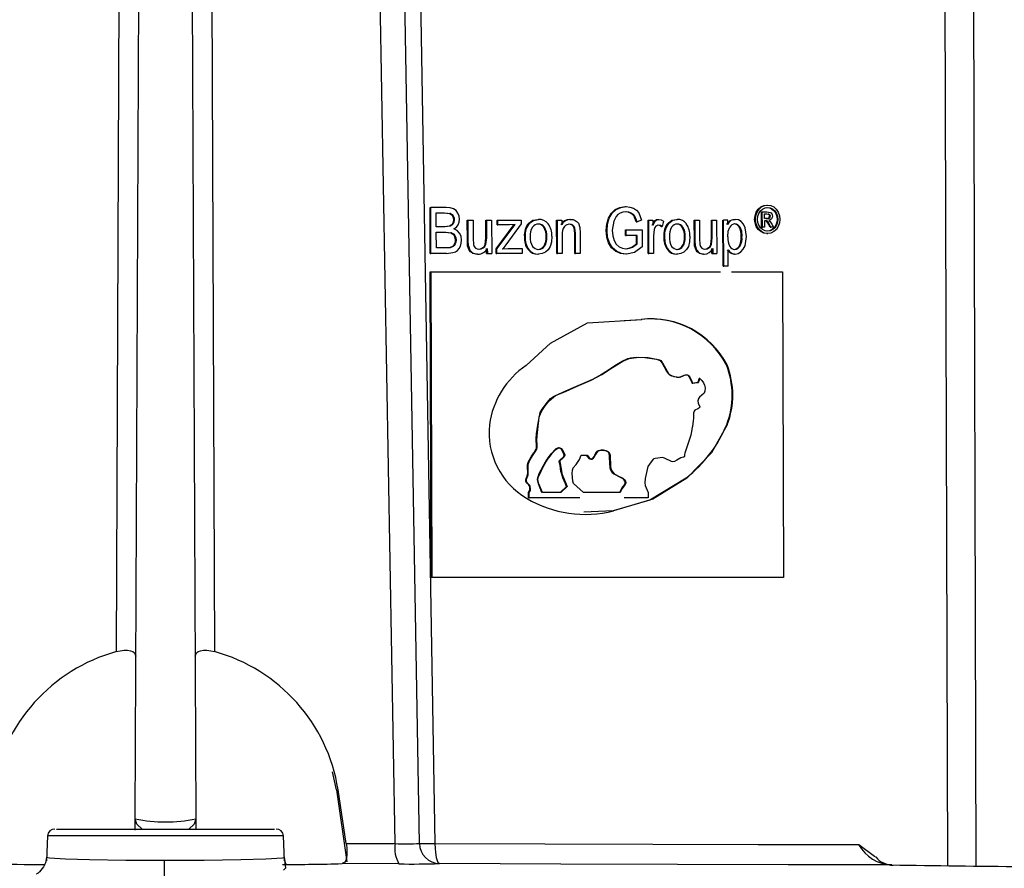
# Model space of a CAD drawing. Units: millimetres. Extents: x -2313 to 292, y -888 to 850.
# Drawn here: x 80 to 90, y 239 to 247 of the extents above; entities that cross this region are included whole.
import ezdxf

# ---------------------------------------------------------------- set-up
doc = ezdxf.new("R2010")
doc.units = ezdxf.units.MM

msp = doc.modelspace()

# ---------------------------------------------------------------- linework, layer by layer
for p, q in [((83.9509, 239.2108), (83.5976, 258.9542)), ((84.1888, 239.2117), (83.8483, 258.9558)), ((84.007, 258.9547), (84.3394, 239.2134)), ((89.3593, 238.994), (89.2995, 258.7879)), ((89.5772, 258.7888), (89.6359, 238.9908)), ((81.2216, 241.0911), (81.2808, 254.8746)), ((81.4062, 239.4533), (81.4735, 254.8746)), ((81.932, 254.8746), (81.9992, 239.4533)), ((82.1247, 254.8746), (82.1838, 241.0911)), ((84.2934, 244.9924), (84.2919, 245.4424)), ((84.2919, 245.4424), (84.2996, 245.4424)), ((84.3012, 244.9924), (84.2996, 245.4424)), ((84.449, 245.4424), (84.2996, 245.4424)), ((84.3526, 245.3893), (84.4321, 245.3893)), ((84.3531, 245.2533), (84.3526, 245.3893)), ((84.4244, 245.3893), (84.4848, 245.3828)), ((84.4321, 245.3893), (84.4925, 245.3828)), ((84.4925, 245.3828), (84.4848, 245.3828)), ((86.1049, 245.4224), (86.1126, 245.4224)), ((86.203, 245.4501), (86.2107, 245.4501)), ((86.2546, 245.3871), (86.2623, 245.3871)), ((86.3343, 245.3901), (86.3627, 245.3165)), ((87.4851, 245.3956), (87.4928, 245.3956)), ((87.5301, 245.447), (87.5378, 245.447)), ((87.5372, 245.2491), (87.5367, 245.3987)), ((87.5367, 245.3987), (87.5444, 245.3987)), ((87.5449, 245.2491), (87.5444, 245.3987)), ((87.5444, 245.3987), (87.5888, 245.3987)), ((87.5653, 245.3784), (87.5891, 245.3784)), ((87.5655, 245.3333), (87.5653, 245.3784)), ((87.5813, 245.3784), (87.6021, 245.3758)), ((87.5888, 245.3987), (87.6217, 245.3944)), ((87.5891, 245.465), (87.5969, 245.465)), ((87.5891, 245.3784), (87.6099, 245.3758)), ((87.6461, 245.4268), (87.6383, 245.4268)), ((87.6835, 245.384), (87.6757, 245.384)), ((84.5195, 245.3594), (84.5118, 245.3594)), ((84.5292, 245.3202), (84.5215, 245.3202)), ((84.6575, 245.1164), (84.6568, 245.3184)), ((84.6568, 245.3184), (84.6645, 245.3184)), ((84.6652, 245.1164), (84.6645, 245.3184)), ((84.6645, 245.3184), (84.7128, 245.3184)), ((84.7128, 245.3184), (84.7134, 245.1376)), ((84.8398, 245.1437), (84.8392, 245.3184)), ((84.8392, 245.3184), (84.8469, 245.3184)), ((84.8475, 245.1437), (84.8469, 245.3184)), ((84.8469, 245.3184), (84.8949, 245.3184)), ((84.8949, 245.3184), (84.896, 244.9924)), ((84.9478, 245.2736), (84.9477, 245.3184)), ((84.9477, 245.3184), (84.9554, 245.3184)), ((84.9554, 245.3184), (85.1852, 245.3184)), ((84.9555, 245.2736), (84.9554, 245.3184)), ((85.1853, 245.2818), (85.034, 245.075)), ((85.1852, 245.3184), (85.1853, 245.2818)), ((85.2587, 245.2895), (85.2664, 245.2895)), ((85.3462, 245.3257), (85.3538, 245.3257)), ((85.5321, 244.9924), (85.531, 245.3184)), ((85.531, 245.3184), (85.5387, 245.3184)), ((85.5398, 244.9924), (85.5387, 245.3184)), ((85.5387, 245.3184), (85.5808, 245.3184)), ((85.5808, 245.3184), (85.5809, 245.272)), ((85.6607, 245.3257), (85.6684, 245.3257)), ((85.7451, 245.2872), (85.7597, 245.2465)), ((86.0395, 245.3377), (86.0471, 245.3377)), ((86.0898, 245.3095), (86.0758, 245.2189)), ((86.113, 245.354), (86.0898, 245.3095)), ((86.311, 245.3018), (86.29, 245.3557)), ((86.29, 245.3557), (86.2976, 245.3557)), ((86.3186, 245.3018), (86.2976, 245.3557)), ((86.311, 245.3018), (86.3186, 245.3018)), ((86.3627, 245.3165), (86.3186, 245.3018)), ((86.4272, 244.9924), (86.4262, 245.3184)), ((86.4262, 245.3184), (86.4338, 245.3184)), ((86.4349, 244.9924), (86.4338, 245.3184)), ((86.4338, 245.3184), (86.4745, 245.3184)), ((86.4745, 245.3184), (86.4746, 245.269)), ((86.4954, 245.3147), (86.503, 245.3147)), ((86.5243, 245.3257), (86.532, 245.3257)), ((86.5783, 245.3079), (86.563, 245.2567)), ((86.6216, 245.2895), (86.6292, 245.2895)), ((86.7044, 245.3257), (86.7121, 245.3257)), ((86.8792, 245.1164), (86.8785, 245.3184)), ((86.8785, 245.3184), (86.8862, 245.3184)), ((86.8862, 245.3184), (86.9305, 245.3184)), ((86.8869, 245.1164), (86.8862, 245.3184)), ((86.9305, 245.3184), (86.9311, 245.1376)), ((87.0462, 245.1437), (87.0456, 245.3184)), ((87.0456, 245.3184), (87.0533, 245.3184)), ((87.0539, 245.1437), (87.0533, 245.3184)), ((87.0533, 245.3184), (87.0973, 245.3184)), ((87.0973, 245.3184), (87.0984, 244.9924)), ((87.1598, 244.8675), (87.1583, 245.3184)), ((87.1583, 245.3184), (87.166, 245.3184)), ((87.1675, 244.8675), (87.166, 245.3184)), ((87.2059, 245.3184), (87.166, 245.3184)), ((87.206, 245.276), (87.2059, 245.3184)), ((87.2299, 245.3132), (87.2377, 245.3132)), ((87.2728, 245.3257), (87.2805, 245.3257)), ((87.4692, 245.3259), (87.4769, 245.3259)), ((87.5908, 245.3333), (87.5655, 245.3333)), ((87.5778, 245.3127), (87.5656, 245.3127)), ((87.5656, 245.3127), (87.5658, 245.2491)), ((87.5868, 245.3075), (87.5945, 245.3075)), ((87.6099, 245.3758), (87.6021, 245.3758)), ((87.6074, 245.316), (87.6183, 245.308)), ((87.6155, 245.3395), (87.6077, 245.3395)), ((87.6183, 245.308), (87.6375, 245.2784)), ((87.6971, 245.3259), (87.6894, 245.3259)), ((84.4391, 245.2533), (84.3531, 245.2533)), ((84.3532, 245.2002), (84.4452, 245.2002)), ((84.3538, 245.0455), (84.3532, 245.2002)), ((84.4815, 245.2583), (84.4314, 245.2533)), ((84.4375, 245.2002), (84.4954, 245.1925)), ((84.4892, 245.2583), (84.4391, 245.2533)), ((84.4452, 245.2002), (84.5032, 245.1925)), ((84.4892, 245.2583), (84.4815, 245.2583)), ((84.5032, 245.1925), (84.4954, 245.1925)), ((84.5191, 245.2809), (84.5114, 245.2809)), ((84.938, 245.0372), (85.1164, 245.2754)), ((84.9457, 245.0372), (85.1241, 245.2754)), ((84.9478, 245.2736), (84.9555, 245.2736)), ((85.0704, 245.2736), (84.9555, 245.2736)), ((85.1241, 245.2754), (85.0704, 245.2736)), ((85.4122, 245.2487), (85.4045, 245.2487)), ((85.6834, 245.2677), (85.6911, 245.2677)), ((85.7085, 245.1907), (85.7029, 245.241)), ((85.7029, 245.241), (85.7106, 245.241)), ((85.7092, 244.9924), (85.7085, 245.1907)), ((85.7085, 245.1907), (85.7162, 245.1907)), ((85.7162, 245.1907), (85.7106, 245.241)), ((85.7168, 244.9924), (85.7162, 245.1907)), ((85.7597, 245.2465), (85.7626, 245.1928)), ((85.7626, 245.1928), (85.7633, 244.9924)), ((86.0172, 245.2152), (86.0248, 245.2152)), ((86.2041, 245.2217), (86.3609, 245.222)), ((86.2042, 245.1689), (86.2041, 245.2217)), ((86.2041, 245.2217), (86.2117, 245.2217)), ((86.2117, 245.2217), (86.3685, 245.222)), ((86.2119, 245.1689), (86.2117, 245.2217)), ((86.3609, 245.222), (86.3685, 245.222)), ((86.3685, 245.222), (86.3691, 245.055)), ((86.4868, 245.2275), (86.4795, 245.1631)), ((86.5553, 245.2567), (86.563, 245.2567)), ((86.7674, 245.2487), (86.7597, 245.2487)), ((87.3247, 245.2514), (87.317, 245.2514)), ((87.3898, 245.1578), (87.3766, 245.2434)), ((87.4931, 245.2568), (87.4854, 245.2568)), ((87.5301, 245.2053), (87.5379, 245.2053)), ((87.5372, 245.2491), (87.5449, 245.2491)), ((87.5658, 245.2491), (87.5449, 245.2491)), ((87.5901, 245.1871), (87.5978, 245.1871)), ((87.6202, 245.2491), (87.6087, 245.2727)), ((87.6087, 245.2727), (87.6164, 245.2727)), ((87.628, 245.2491), (87.6164, 245.2727)), ((87.6202, 245.2491), (87.628, 245.2491)), ((87.6534, 245.2491), (87.628, 245.2491)), ((87.6375, 245.2784), (87.6534, 245.2491)), ((87.6474, 245.2254), (87.6397, 245.2254)), ((87.6841, 245.2683), (87.6764, 245.2683)), ((84.5349, 245.1664), (84.5272, 245.1664)), ((84.5464, 245.1228), (84.5386, 245.1228)), ((84.6604, 245.0648), (84.6575, 245.1164)), ((84.6575, 245.1164), (84.6652, 245.1164)), ((84.6681, 245.0648), (84.6652, 245.1164)), ((84.7134, 245.1376), (84.7165, 245.0792)), ((84.832, 245.0799), (84.8398, 245.1437)), ((84.8397, 245.0799), (84.8475, 245.1437)), ((84.8398, 245.1437), (84.8475, 245.1437)), ((85.216, 245.1554), (85.2236, 245.1554)), ((85.4283, 245.1572), (85.436, 245.1572)), ((85.586, 245.1704), (85.5866, 244.9924)), ((86.0405, 245.0952), (86.0481, 245.0952)), ((86.2042, 245.1689), (86.2119, 245.1689)), ((86.3208, 245.1689), (86.2119, 245.1689)), ((86.3135, 245.0851), (86.3132, 245.1689)), ((86.3211, 245.0851), (86.3208, 245.1689)), ((86.4795, 245.1631), (86.4801, 244.9924)), ((86.5811, 245.1554), (86.5888, 245.1554)), ((86.79, 245.1572), (86.7823, 245.1572)), ((86.8819, 245.0648), (86.8792, 245.1164)), ((86.8792, 245.1164), (86.8869, 245.1164)), ((86.8895, 245.0648), (86.8869, 245.1164)), ((86.9311, 245.1376), (86.9339, 245.0792)), ((87.0391, 245.0799), (87.0462, 245.1437)), ((87.0462, 245.1437), (87.0539, 245.1437)), ((87.0468, 245.0799), (87.0539, 245.1437)), ((87.3454, 245.1581), (87.3377, 245.1581)), ((87.3758, 245.0676), (87.3898, 245.1578)), ((84.4528, 245.0455), (84.3538, 245.0455)), ((84.4808, 245.0476), (84.4451, 245.0455)), ((84.4885, 245.0476), (84.4528, 245.0455)), ((84.453, 244.9924), (84.5168, 244.9998)), ((84.5111, 245.0598), (84.4808, 245.0476)), ((84.4885, 245.0476), (84.4808, 245.0476)), ((84.5188, 245.0598), (84.4885, 245.0476)), ((84.5188, 245.0598), (84.5111, 245.0598)), ((84.5386, 245.0848), (84.5308, 245.0848)), ((84.6755, 245.0237), (84.6604, 245.0648)), ((84.6681, 245.0648), (84.6604, 245.0648)), ((84.6681, 245.0648), (84.6832, 245.0237)), ((84.6755, 245.0237), (84.6832, 245.0237)), ((84.7081, 244.9961), (84.7158, 244.9961)), ((84.8054, 245.0453), (84.8131, 245.0453)), ((84.832, 245.0799), (84.8397, 245.0799)), ((84.8454, 244.9924), (84.8452, 245.0403)), ((84.8529, 245.0403), (84.8531, 244.9924)), ((84.9381, 244.9924), (84.938, 245.0372)), ((84.938, 245.0372), (84.9457, 245.0372)), ((84.9458, 244.9924), (84.9457, 245.0372)), ((84.997, 245.0372), (85.0571, 245.04)), ((85.034, 245.075), (85.0046, 245.0372)), ((85.0046, 245.0372), (85.0648, 245.04)), ((85.0571, 245.04), (85.0648, 245.04)), ((85.0648, 245.04), (85.1945, 245.04)), ((85.1945, 245.04), (85.1947, 244.9924)), ((85.26, 245.0288), (85.2524, 245.0288)), ((85.413, 245.0618), (85.4053, 245.0618)), ((86.1086, 245.013), (86.1162, 245.013)), ((86.2948, 245.0024), (86.216, 244.9847)), ((86.2676, 245.0532), (86.3135, 245.0851)), ((86.2676, 245.0532), (86.2753, 245.0532)), ((86.2753, 245.0532), (86.3211, 245.0851)), ((86.3691, 245.055), (86.2948, 245.0024)), ((86.3135, 245.0851), (86.3211, 245.0851)), ((86.6156, 245.0288), (86.6233, 245.0288)), ((86.7605, 245.0618), (86.7682, 245.0618)), ((86.8957, 245.0237), (86.8819, 245.0648)), ((86.8819, 245.0648), (86.8895, 245.0648)), ((86.9034, 245.0237), (86.8895, 245.0648)), ((86.9034, 245.0237), (86.8957, 245.0237)), ((86.9256, 244.9961), (86.9333, 244.9961)), ((87.0147, 245.0453), (87.0224, 245.0453)), ((87.0391, 245.0799), (87.0468, 245.0799)), ((87.0514, 244.9924), (87.0512, 245.0403)), ((87.0589, 245.0403), (87.059, 244.9924)), ((87.2113, 244.8675), (87.2107, 245.0262)), ((87.2315, 244.9967), (87.2392, 244.9967)), ((87.3249, 245.0615), (87.3172, 245.0615)), ((84.2934, 244.9924), (84.3012, 244.9924)), ((84.453, 244.9924), (84.3012, 244.9924)), ((84.7553, 244.985), (84.763, 244.985)), ((84.8454, 244.9924), (84.8531, 244.9924)), ((84.8531, 244.9924), (84.896, 244.9924)), ((84.9381, 244.9924), (84.9458, 244.9924)), ((85.1947, 244.9924), (84.9458, 244.9924)), ((85.3473, 244.985), (85.355, 244.985)), ((85.5321, 244.9924), (85.5398, 244.9924)), ((85.5866, 244.9924), (85.5398, 244.9924)), ((85.7092, 244.9924), (85.7168, 244.9924)), ((85.7633, 244.9924), (85.7168, 244.9924)), ((86.216, 244.9847), (86.2084, 244.9847)), ((86.4272, 244.9924), (86.4349, 244.9924)), ((86.4801, 244.9924), (86.4349, 244.9924)), ((86.7132, 244.985), (86.7056, 244.985)), ((86.9688, 244.985), (86.9765, 244.985)), ((87.0514, 244.9924), (87.059, 244.9924)), ((87.059, 244.9924), (87.0984, 244.9924)), ((87.2708, 244.985), (87.2785, 244.985)), ((84.3041, 241.8163), (84.294, 244.8124)), ((84.294, 244.8124), (84.3018, 244.8124)), ((84.3119, 241.8163), (84.3018, 244.8124)), ((84.3018, 244.8124), (87.1358, 244.8124)), ((87.1598, 244.8675), (87.1675, 244.8675)), ((87.2113, 244.8675), (87.1675, 244.8675)), ((87.243, 244.8124), (87.7423, 244.8124)), ((87.7423, 244.8124), (87.7524, 241.8163)), ((85.833, 244.3105), (86.3638, 244.3451)), ((86.1933, 244.3344), (86.3577, 244.3451)), ((86.3638, 244.3451), (86.3577, 244.3451)), ((87.1999, 243.8993), (87.1938, 243.8993)), ((86.7093, 243.7812), (86.7186, 243.7812)), ((86.9322, 243.7662), (86.926, 243.7662)), ((87.2019, 243.3143), (87.1957, 243.3143)), ((85.7725, 243.0171), (85.8291, 243.0171)), ((85.823, 243.0171), (85.8549, 242.9798)), ((86.8069, 242.7919), (86.8007, 242.7919)), ((85.5647, 242.6509), (85.6291, 242.7077)), ((85.6352, 242.7077), (85.5708, 242.6509)), ((85.6352, 242.7077), (85.6291, 242.7077)), ((85.2574, 242.5987), (85.2572, 242.6509)), ((85.2572, 242.6509), (85.2633, 242.6509)), ((85.2574, 242.5987), (85.2635, 242.5987)), ((85.2635, 242.5987), (85.2633, 242.6509)), ((85.7596, 242.5987), (85.2635, 242.5987)), ((85.5708, 242.6509), (85.3936, 242.6509)), ((86.1546, 242.6509), (85.7959, 242.6509)), ((86.4288, 242.5987), (86.1909, 242.5987)), ((86.4286, 242.6509), (86.4288, 242.5987)), ((86.0831, 242.471), (85.7985, 242.4583)), ((86.0892, 242.471), (86.0831, 242.471)), ((84.3119, 241.8163), (84.3041, 241.8163)), ((87.7524, 241.8163), (84.3119, 241.8163)), ((83.3781, 239.7385), (83.3382, 239.9131)), ((83.3781, 239.7385), (83.477, 239.0337)), ((83.472, 239.2132), (83.3922, 239.7385)), ((81.4057, 239.3424), (81.4062, 239.4533)), ((81.9992, 239.4533), (81.9997, 239.3523)), ((80.6352, 239.3537), (82.7703, 239.3537)), ((80.5493, 239.2874), (80.5365, 239.0431)), ((82.8562, 239.2874), (80.5493, 239.2874)), ((82.869, 239.0431), (82.8562, 239.2874)), ((83.472, 239.2132), (83.9509, 239.2108)), ((82.8584, 239.0754), (82.8616, 239.0737)), ((83.9879, 239.0117), (83.4305, 239.0145))]:
    msp.add_line(p, q)
at = {"flags": 128}
for points in [[(84.5218, 245.4286), (84.4898, 245.4389), (84.449, 245.4424)], [(84.4848, 245.3828), (84.5001, 245.3739), (84.5118, 245.3594)], [(84.4925, 245.3828), (84.508, 245.3738), (84.5195, 245.3594)], [(84.5649, 245.3865), (84.5465, 245.4111), (84.5218, 245.4286)], [(84.5807, 245.3273), (84.5767, 245.3572), (84.5649, 245.3865)], [(86.0395, 245.3377), (86.0672, 245.3874), (86.1049, 245.4224)], [(86.0471, 245.3377), (86.0749, 245.3874), (86.1126, 245.4224)], [(86.1049, 245.4224), (86.1508, 245.4432), (86.203, 245.4501)], [(86.1126, 245.4224), (86.1584, 245.4432), (86.2107, 245.4501)], [(86.1528, 245.3866), (86.1305, 245.3722), (86.113, 245.354)], [(86.2111, 245.3991), (86.1796, 245.3959), (86.1528, 245.3866)], [(86.2546, 245.3871), (86.2303, 245.3961), (86.2035, 245.3991)], [(86.2107, 245.4501), (86.2489, 245.446), (86.2833, 245.4341)], [(86.2623, 245.3871), (86.2379, 245.3961), (86.2111, 245.3991)], [(86.29, 245.3557), (86.275, 245.3732), (86.2546, 245.3871)], [(86.2976, 245.3557), (86.2826, 245.3733), (86.2623, 245.3871)], [(86.2833, 245.4341), (86.3124, 245.4152), (86.3343, 245.3901)], [(87.4692, 245.3259), (87.4731, 245.3617), (87.4851, 245.3956)], [(87.4769, 245.3259), (87.4809, 245.3617), (87.4928, 245.3956)], [(87.4851, 245.3956), (87.5045, 245.4251), (87.5301, 245.447)], [(87.4928, 245.3956), (87.5124, 245.4254), (87.5378, 245.447)], [(87.4969, 245.3259), (87.5002, 245.3556), (87.5102, 245.384)], [(87.5102, 245.384), (87.5263, 245.4087), (87.5476, 245.4269)], [(87.5301, 245.447), (87.5593, 245.4605), (87.5891, 245.465)], [(87.5378, 245.447), (87.5669, 245.4605), (87.5969, 245.465)], [(87.5476, 245.4269), (87.5719, 245.4381), (87.597, 245.442)], [(87.5892, 245.442), (87.614, 245.4381), (87.6383, 245.4268)], [(87.5969, 245.465), (87.6267, 245.4605), (87.6558, 245.4469)], [(87.597, 245.442), (87.6218, 245.4381), (87.6461, 245.4268)], [(87.6217, 245.3944), (87.6309, 245.3887), (87.6379, 245.38)], [(87.6379, 245.38), (87.6425, 245.3693), (87.6441, 245.3582)], [(87.6383, 245.4268), (87.6599, 245.4084), (87.6757, 245.384)], [(87.6461, 245.4268), (87.6674, 245.4086), (87.6835, 245.384)], [(87.6558, 245.4469), (87.6815, 245.4249), (87.7006, 245.3955)], [(87.6757, 245.384), (87.6859, 245.3553), (87.6894, 245.3259)], [(87.6835, 245.384), (87.6937, 245.3553), (87.6971, 245.3259)], [(87.7006, 245.3955), (87.7128, 245.3613), (87.7169, 245.3259)], [(84.5215, 245.3202), (84.519, 245.2986), (84.5114, 245.2809)], [(84.5118, 245.3594), (84.519, 245.341), (84.5215, 245.3202)], [(84.5292, 245.3202), (84.5267, 245.2987), (84.5191, 245.2809)], [(84.5195, 245.3594), (84.5268, 245.3411), (84.5292, 245.3202)], [(84.5672, 245.2729), (84.5774, 245.2992), (84.5807, 245.3273)], [(85.2587, 245.2895), (85.2986, 245.3167), (85.3462, 245.3257)], [(85.2664, 245.2895), (85.3049, 245.3161), (85.3538, 245.3257)], [(85.6684, 245.3257), (85.6921, 245.323), (85.7139, 245.315)], [(85.7139, 245.315), (85.7322, 245.3028), (85.7451, 245.2872)], [(86.0172, 245.2152), (86.0227, 245.2789), (86.0395, 245.3377)], [(86.0248, 245.2152), (86.0302, 245.2785), (86.0471, 245.3377)], [(86.467, 245.269), (86.4818, 245.2978), (86.4954, 245.3147)], [(86.4746, 245.269), (86.4894, 245.2977), (86.503, 245.3147)], [(86.4954, 245.3147), (86.5092, 245.323), (86.5243, 245.3257)], [(86.503, 245.3147), (86.5168, 245.323), (86.532, 245.3257)], [(86.532, 245.3257), (86.5549, 245.3212), (86.5783, 245.3079)], [(86.6216, 245.2895), (86.6593, 245.3167), (86.7044, 245.3257)], [(86.6292, 245.2895), (86.6682, 245.3172), (86.7121, 245.3257)], [(87.1983, 245.276), (87.213, 245.2975), (87.2299, 245.3132)], [(87.2377, 245.3132), (87.2208, 245.2977), (87.206, 245.276)], [(87.2299, 245.3132), (87.2495, 245.3226), (87.2728, 245.3257)], [(87.2805, 245.3257), (87.2572, 245.3226), (87.2377, 245.3132)], [(87.3385, 245.3041), (87.3113, 245.3203), (87.2805, 245.3257)], [(87.3766, 245.2434), (87.3605, 245.2783), (87.3385, 245.3041)], [(87.4854, 245.2568), (87.4733, 245.2906), (87.4692, 245.3259)], [(87.4931, 245.2568), (87.4811, 245.2906), (87.4769, 245.3259)], [(87.5104, 245.2683), (87.5003, 245.2964), (87.4969, 245.3259)], [(87.5868, 245.3075), (87.5796, 245.3114), (87.5701, 245.3127)], [(87.5945, 245.3075), (87.5875, 245.3113), (87.5778, 245.3127)], [(87.6087, 245.2727), (87.5966, 245.295), (87.5868, 245.3075)], [(87.6164, 245.2727), (87.6039, 245.2956), (87.5945, 245.3075)], [(87.6021, 245.3758), (87.6072, 245.3725), (87.611, 245.3679)], [(87.634, 245.3296), (87.6225, 245.3202), (87.6074, 245.316)], [(87.6099, 245.3758), (87.615, 245.3725), (87.6188, 245.3679)], [(87.611, 245.3679), (87.6135, 245.3624), (87.6143, 245.3561)], [(87.6188, 245.3679), (87.6213, 245.3624), (87.622, 245.3561)], [(87.6441, 245.3582), (87.6416, 245.3429), (87.634, 245.3296)], [(87.6894, 245.3259), (87.6862, 245.2966), (87.6764, 245.2683)], [(87.6971, 245.3259), (87.6939, 245.2966), (87.6841, 245.2683)], [(87.7169, 245.3259), (87.7131, 245.291), (87.7013, 245.2569)], [(84.5114, 245.2809), (84.4988, 245.2674), (84.4815, 245.2583)], [(84.5191, 245.2809), (84.5065, 245.2673), (84.4892, 245.2583)], [(84.4954, 245.1925), (84.5135, 245.1823), (84.5272, 245.1664)], [(84.5032, 245.1925), (84.5211, 245.1824), (84.5349, 245.1664)], [(84.5257, 245.2318), (84.5502, 245.2501), (84.5672, 245.2729)], [(84.5809, 245.1909), (84.5573, 245.2156), (84.5257, 245.2318)], [(84.6006, 245.1228), (84.5956, 245.1595), (84.5809, 245.1909)], [(85.6834, 245.2677), (85.6683, 245.2753), (85.6511, 245.2779)], [(85.6911, 245.2677), (85.6761, 245.2753), (85.6587, 245.2779)], [(85.7029, 245.241), (85.6953, 245.256), (85.6834, 245.2677)], [(85.7106, 245.241), (85.7029, 245.256), (85.6911, 245.2677)], [(86.0405, 245.0952), (86.0232, 245.1519), (86.0172, 245.2152)], [(86.0481, 245.0952), (86.0308, 245.152), (86.0248, 245.2152)], [(86.0758, 245.2189), (86.0802, 245.1636), (86.0932, 245.1182)], [(86.5034, 245.2576), (86.4933, 245.2446), (86.4868, 245.2275)], [(86.5299, 245.2686), (86.5158, 245.2659), (86.5034, 245.2576)], [(86.5553, 245.2567), (86.5388, 245.2657), (86.5223, 245.2686)], [(86.563, 245.2567), (86.5465, 245.2657), (86.5299, 245.2686)], [(87.2062, 245.1535), (87.2113, 245.2089), (87.2272, 245.2493)], [(87.3247, 245.2514), (87.3401, 245.2125), (87.3454, 245.1581)], [(87.5301, 245.2053), (87.5046, 245.2272), (87.4854, 245.2568)], [(87.5379, 245.2053), (87.5125, 245.2271), (87.4931, 245.2568)], [(87.5478, 245.2254), (87.5264, 245.2439), (87.5104, 245.2683)], [(87.5901, 245.1871), (87.5595, 245.1916), (87.5301, 245.2053)], [(87.5978, 245.1871), (87.5676, 245.1915), (87.5379, 245.2053)], [(87.5977, 245.2101), (87.5722, 245.2139), (87.5478, 245.2254)], [(87.6397, 245.2254), (87.6153, 245.2139), (87.59, 245.2101)], [(87.6474, 245.2254), (87.6231, 245.2139), (87.5977, 245.2101)], [(87.6573, 245.2053), (87.6282, 245.1916), (87.5978, 245.1871)], [(87.6764, 245.2683), (87.6607, 245.2438), (87.6397, 245.2254)], [(87.6841, 245.2683), (87.6684, 245.2438), (87.6474, 245.2254)], [(87.7013, 245.2569), (87.6827, 245.2276), (87.6573, 245.2053)], [(84.5272, 245.1664), (84.5357, 245.1463), (84.5386, 245.1228)], [(84.5386, 245.1228), (84.5367, 245.1026), (84.5308, 245.0848)], [(84.5349, 245.1664), (84.5435, 245.1463), (84.5464, 245.1228)], [(84.5464, 245.1228), (84.5445, 245.1027), (84.5386, 245.0848)], [(84.5889, 245.0639), (84.5977, 245.0924), (84.6006, 245.1228)], [(85.4843, 245.16), (85.4804, 245.1035), (85.4684, 245.0608)], [(86.1086, 245.013), (86.0691, 245.0477), (86.0405, 245.0952)], [(86.1162, 245.013), (86.0766, 245.0478), (86.0481, 245.0952)], [(86.0932, 245.1182), (86.1144, 245.0828), (86.1435, 245.058)], [(86.8357, 245.16), (86.8321, 245.1042), (86.8207, 245.0608)], [(84.5308, 245.0848), (84.5218, 245.07), (84.5111, 245.0598)], [(84.5168, 244.9998), (84.5405, 245.009), (84.5602, 245.0222)], [(84.5386, 245.0848), (84.5297, 245.0702), (84.5188, 245.0598)], [(84.5602, 245.0222), (84.576, 245.0401), (84.5889, 245.0639)], [(84.7081, 244.9961), (84.6889, 245.0086), (84.6755, 245.0237)], [(84.6832, 245.0237), (84.6966, 245.0086), (84.7158, 244.9961)], [(84.7553, 244.985), (84.7308, 244.9878), (84.7081, 244.9961)], [(84.7158, 244.9961), (84.7385, 244.9878), (84.763, 244.985)], [(84.7165, 245.0792), (84.7237, 245.0597), (84.736, 245.0448)], [(84.736, 245.0448), (84.7519, 245.0358), (84.7725, 245.0326)], [(84.7648, 245.0326), (84.7859, 245.0358), (84.8054, 245.0453)], [(84.7725, 245.0326), (84.7934, 245.0357), (84.8131, 245.0453)], [(84.8054, 245.0453), (84.8214, 245.0603), (84.832, 245.0799)], [(84.8131, 245.0453), (84.829, 245.0601), (84.8397, 245.0799)], [(85.4219, 245.005), (85.3898, 244.99), (85.355, 244.985)], [(85.4684, 245.0608), (85.4485, 245.0285), (85.4219, 245.005)], [(86.2084, 244.9847), (86.1558, 244.9918), (86.1086, 245.013)], [(86.216, 244.9847), (86.1651, 244.9913), (86.1162, 245.013)], [(86.1435, 245.058), (86.1772, 245.0433), (86.2131, 245.0384)], [(86.2054, 245.0384), (86.2369, 245.0421), (86.2676, 245.0532)], [(86.2131, 245.0384), (86.2446, 245.0421), (86.2753, 245.0532)], [(86.7766, 245.005), (86.7463, 244.99), (86.7132, 244.985)], [(86.8207, 245.0608), (86.8027, 245.0296), (86.7766, 245.005)], [(86.9256, 244.9961), (86.908, 245.0086), (86.8957, 245.0237)], [(86.9034, 245.0237), (86.9157, 245.0086), (86.9333, 244.9961)], [(86.9688, 244.985), (86.9464, 244.9878), (86.9256, 244.9961)], [(86.9333, 244.9961), (86.954, 244.9878), (86.9765, 244.985)], [(86.9339, 245.0792), (86.9405, 245.0596), (86.9517, 245.0448)], [(86.9517, 245.0448), (86.9667, 245.0357), (86.9852, 245.0326)], [(86.9775, 245.0326), (86.9969, 245.0358), (87.0147, 245.0453)], [(86.9852, 245.0326), (87.0044, 245.0357), (87.0224, 245.0453)], [(87.0147, 245.0453), (87.0294, 245.0603), (87.0391, 245.0799)], [(87.0224, 245.0453), (87.0371, 245.0602), (87.0468, 245.0799)], [(87.2315, 244.9967), (87.2157, 245.0098), (87.203, 245.0262)], [(87.2107, 245.0262), (87.2234, 245.0098), (87.2392, 244.9967)], [(87.2708, 244.985), (87.2502, 244.9879), (87.2315, 244.9967)], [(87.2392, 244.9967), (87.2579, 244.9879), (87.2785, 244.985)], [(87.2785, 244.985), (87.3075, 244.9904), (87.335, 245.0063)], [(87.335, 245.0063), (87.3586, 245.0322), (87.3758, 245.0676)], [(85.2323, 243.8957), (85.4718, 244.1132), (85.833, 244.3105)], [(85.2572, 242.6509), (85.2667, 242.6655), (85.2686, 242.6712), (85.2695, 242.6778), (85.2692, 242.7012), (85.2671, 242.7104), (85.2639, 242.7171), (85.2547, 242.7269), (85.2366, 242.7455), (85.2303, 242.7619), (85.2293, 242.7684), (85.2296, 242.7739), (85.2341, 242.7868), (85.2441, 242.8095), (85.2482, 242.84), (85.248, 242.8555), (85.2468, 242.8826), (85.2461, 242.8963), (85.2466, 242.9191), (85.2539, 242.9473), (85.281, 242.9987), (85.3079, 243.0387), (85.3106, 243.0428), (85.3228, 243.0617), (85.3315, 243.0738), (85.3356, 243.0845), (85.3335, 243.1317), (85.3311, 243.1464), (85.3296, 243.1761), (85.335, 243.2235), (85.3457, 243.3104), (85.3702, 243.433), (85.3881, 243.4652), (85.4378, 243.5329), (85.4728, 243.5693), (85.5003, 243.5903), (85.5922, 243.6334), (85.6976, 243.6788), (85.8092, 243.7271), (85.8872, 243.7614), (85.9499, 243.7955), (86.0143, 243.8353), (86.0999, 243.8932), (86.1721, 243.9369), (86.2291, 243.9614), (86.2469, 243.9668), (86.257, 243.9694), (86.2588, 243.9697), (86.31, 243.9742), (86.3942, 243.9737), (86.5078, 243.9577), (86.5358, 243.9477), (86.5436, 243.9422), (86.5506, 243.9346), (86.5633, 243.9154), (86.5761, 243.8926), (86.5768, 243.8914), (86.5823, 243.8816), (86.6046, 243.8425), (86.6221, 243.8166), (86.6349, 243.8034), (86.6414, 243.7988), (86.6478, 243.7954), (86.6555, 243.7927), (86.7147, 243.78), (86.7353, 243.78), (86.7417, 243.7819), (86.7497, 243.7858), (86.7781, 243.7999), (86.7929, 243.8028), (86.8025, 243.803), (86.8088, 243.8014), (86.8148, 243.798), (86.8254, 243.7859), (86.8518, 243.7334), (86.8541, 243.7275), (86.8552, 243.7247), (86.8563, 243.7235), (86.8576, 243.7226), (86.8593, 243.7221), (86.8612, 243.722), (86.8924, 243.7274), (86.9077, 243.7285), (86.9114, 243.7285), (86.9126, 243.7287), (86.913, 243.7289), (86.9133, 243.7291), (86.9138, 243.7298), (86.9172, 243.7356), (86.923, 243.7505), (86.926, 243.7662)], [(85.2633, 242.6509), (85.2739, 242.6684), (85.2761, 242.6888), (85.2737, 242.7088), (85.2696, 242.7177), (85.263, 242.7248), (85.2463, 242.74), (85.243, 242.7449), (85.2423, 242.7463), (85.2421, 242.7467), (85.242, 242.7468), (85.242, 242.7469), (85.242, 242.7469), (85.242, 242.7469), (85.242, 242.7469), (85.242, 242.7469), (85.242, 242.7469), (85.2363, 242.7624), (85.2355, 242.7689), (85.2359, 242.7744), (85.2411, 242.7886), (85.2531, 242.8229), (85.2529, 242.8834), (85.2537, 242.9258), (85.2661, 242.9615), (85.295, 243.0108), (85.3329, 243.0669), (85.3386, 243.0754), (85.3421, 243.0866), (85.3407, 243.1254), (85.3362, 243.1572), (85.3359, 243.1656), (85.343, 243.2381), (85.3509, 243.2972), (85.352, 243.3137), (85.3522, 243.3187), (85.3523, 243.3205), (85.3524, 243.321), (85.3524, 243.3212), (85.3524, 243.3213), (85.3524, 243.3213), (85.3524, 243.3214), (85.3524, 243.3214), (85.3524, 243.3214), (85.3524, 243.3214), (85.3524, 243.3214), (85.3607, 243.3913), (85.3851, 243.4502), (85.4175, 243.4989), (85.4584, 243.5494), (85.5209, 243.5991), (85.6235, 243.6422), (85.7315, 243.6923), (85.8699, 243.7505), (85.9753, 243.8072), (86.077, 243.8735), (86.1807, 243.9382), (86.2409, 243.9632), (86.3353, 243.9744), (86.4289, 243.9715), (86.5254, 243.9545), (86.5386, 243.9494), (86.5501, 243.9418), (86.5602, 243.93), (86.5639, 243.9244), (86.5654, 243.9219), (86.5661, 243.9208), (86.5664, 243.9203), (86.5666, 243.9201), (86.5666, 243.92), (86.5666, 243.9199), (86.5666, 243.9199), (86.5667, 243.9199), (86.5667, 243.9199), (86.6126, 243.8393), (86.6279, 243.8169), (86.6377, 243.8064), (86.6548, 243.795), (86.6783, 243.7875), (86.7068, 243.7815), (86.7401, 243.7798), (86.7756, 243.7963), (86.7936, 243.8021), (86.8058, 243.8031), (86.8118, 243.8024), (86.8175, 243.8003), (86.8233, 243.7961), (86.8384, 243.7739), (86.8484, 243.754), (86.8592, 243.7306), (86.8601, 243.7278), (86.8616, 243.7243), (86.8632, 243.7229), (86.8655, 243.7221), (86.8827, 243.7241), (86.901, 243.7278), (86.9111, 243.7287), (86.9157, 243.7284), (86.918, 243.7285), (86.919, 243.7288), (86.9194, 243.7291), (86.9198, 243.7295), (86.9225, 243.7341), (86.9243, 243.7373), (86.9266, 243.7428), (86.9322, 243.7662)], [(86.9322, 243.7662), (86.9529, 243.7479), (86.9693, 243.7257), (86.9798, 243.7004), (86.9839, 243.6739), (86.9819, 243.6416), (86.9798, 243.6334), (86.9741, 243.6243), (86.953, 243.6051), (86.9292, 243.5848), (86.9174, 243.5642), (86.9154, 243.5565), (86.9149, 243.5472), (86.9177, 243.5248), (86.9333, 243.4906), (86.9335, 243.4893), (86.9333, 243.4883), (86.933, 243.4872), (86.9293, 243.482), (86.9227, 243.4756), (86.9123, 243.4698), (86.8853, 243.4559), (86.878, 243.4471), (86.8745, 243.4391), (86.8743, 243.4386), (86.8735, 243.4355), (86.8721, 243.4269), (86.8709, 243.3942), (86.8708, 243.3925), (86.8698, 243.3809), (86.8663, 243.3498), (86.8609, 243.2983), (86.86, 243.2923), (86.8595, 243.2888), (86.8594, 243.2884), (86.8594, 243.2882), (86.8594, 243.2882), (86.8594, 243.2882), (86.8594, 243.2882), (86.8594, 243.2882), (86.8594, 243.2882), (86.8433, 243.2121), (86.7871, 243.036), (86.7842, 243.0208), (86.7841, 243.0174), (86.7841, 243.0165), (86.7841, 243.0161), (86.7841, 243.0159), (86.7841, 243.0158), (86.784, 243.0158), (86.784, 243.0158), (86.783, 243.0065), (86.7816, 243.0027), (86.779, 242.9993), (86.7755, 242.9966), (86.7713, 242.9947), (86.7477, 242.9904), (86.7074, 242.9663), (86.6839, 242.9536), (86.67, 242.9518), (86.6556, 242.9531), (86.5943, 242.9843), (86.5699, 242.9944), (86.4959, 242.9829), (86.484, 242.9799), (86.4769, 242.9761), (86.4415, 242.9286), (86.4253, 242.905), (86.3983, 242.7857), (86.3947, 242.7464), (86.3971, 242.7182), (86.4286, 242.6509)], [(87.2019, 243.3143), (87.0488, 243.0388), (86.8069, 242.7919)], [(85.6291, 242.7077), (85.5728, 242.8573), (85.5656, 242.9188), (85.5563, 242.9492), (85.5559, 242.954), (85.5567, 242.9584), (85.5592, 242.9629), (85.564, 242.968), (85.565, 242.9688), (85.5855, 242.985), (85.5959, 242.9954), (85.6003, 243.0018), (85.6029, 243.0085), (85.6042, 243.0156), (85.6034, 243.0254), (85.6, 243.0365), (85.5835, 243.0663), (85.5795, 243.0713), (85.5771, 243.0742), (85.5629, 243.0849), (85.557, 243.0869), (85.5502, 243.0875), (85.5399, 243.0857), (85.5244, 243.0774), (85.4791, 243.0278), (85.4405, 242.9814), (85.4337, 242.9715), (85.4177, 242.9464), (85.3584, 242.8327), (85.3463, 242.8013), (85.3427, 242.7731), (85.3524, 242.7334), (85.3874, 242.6509)], [(85.3874, 242.6509), (85.3524, 242.7334), (85.3427, 242.7731), (85.3459, 242.7999), (85.4405, 242.9814), (85.4791, 243.0278), (85.5244, 243.0774)], [(85.3936, 242.6509), (85.3576, 242.7359), (85.35, 242.7605), (85.3488, 242.7723), (85.3511, 242.7965), (85.4127, 242.9284), (85.4146, 242.9316), (85.4311, 242.9578), (85.442, 242.9747), (85.4689, 243.0045), (85.4882, 243.0328), (85.4919, 243.0382), (85.5189, 243.0676), (85.5193, 243.0679), (85.5222, 243.0703), (85.535, 243.0805), (85.5459, 243.0857), (85.5574, 243.0875), (85.5681, 243.0854), (85.576, 243.0806), (85.5924, 243.0625), (85.6089, 243.0285), (85.6102, 243.021), (85.6101, 243.0138), (85.6086, 243.007), (85.6056, 243.0005), (85.5888, 242.9827), (85.5671, 242.9651), (85.5641, 242.9613), (85.5625, 242.9574), (85.5622, 242.9515), (85.5759, 242.8823), (85.583, 242.8364), (85.5909, 242.8104), (85.6352, 242.7077)], [(85.5738, 243.0775), (85.5835, 243.0663), (85.6, 243.0365), (85.6035, 243.0253), (85.6042, 243.0156), (85.6023, 243.0066), (85.5953, 242.9947), (85.564, 242.968), (85.5598, 242.9639), (85.5569, 242.9591), (85.556, 242.9536), (85.5565, 242.9483), (85.5749, 242.845), (85.5892, 242.7979), (85.6291, 242.7077)], [(86.1485, 242.6509), (86.1535, 242.6612), (86.1807, 242.7088), (86.191, 242.7217), (86.1964, 242.7278), (86.1997, 242.735), (86.2011, 242.7414), (86.2011, 242.7493), (86.1987, 242.7602), (86.1935, 242.7698), (86.1875, 242.7773), (86.1801, 242.7846), (86.1606, 242.7966), (86.09, 242.832), (86.0746, 242.847), (86.0612, 242.8679), (86.0545, 242.8884), (86.0503, 242.9938), (86.0485, 243.0139), (86.0449, 243.0293), (86.0381, 243.0423), (86.029, 243.0517), (86.017, 243.058), (86.0028, 243.0616), (85.9902, 243.064), (85.9892, 243.0642), (85.9891, 243.0642), (85.9891, 243.0642), (85.9891, 243.0642), (85.9666, 243.0653), (85.9384, 243.0596), (85.9263, 243.0527), (85.917, 243.0441), (85.9071, 243.0284), (85.9033, 243.0157), (85.9004, 243.0067), (85.8882, 242.9878), (85.8769, 242.9779), (85.8721, 242.9761), (85.8663, 242.9754), (85.8599, 242.9767), (85.8541, 242.9804), (85.823, 243.0171)], [(85.7959, 242.6509), (85.6968, 242.7395), (85.689, 242.7602), (85.6838, 242.8351), (85.6878, 242.8689), (85.6947, 242.8907), (85.7241, 242.9235), (85.7565, 242.9734), (85.7725, 243.0171)], [(85.8291, 243.0171), (85.8476, 242.9957), (85.8583, 242.9824), (85.8654, 242.9769), (85.8712, 242.9754), (85.8782, 242.9761), (85.8847, 242.9789), (85.8928, 242.9861), (85.9019, 242.9981), (85.9107, 243.0201), (85.9144, 243.031), (85.9253, 243.0465), (85.9358, 243.0549), (85.952, 243.0623), (85.9896, 243.0649), (86.0296, 243.0551), (86.0381, 243.0492), (86.0447, 243.0417), (86.0504, 243.0309), (86.0539, 243.0183), (86.0545, 243.0149), (86.0546, 243.0145), (86.0546, 243.0144), (86.0546, 243.0144), (86.0546, 243.0144), (86.0549, 243.011), (86.058, 242.9056), (86.0653, 242.8729), (86.0799, 242.8478), (86.0987, 242.83), (86.1094, 242.8233), (86.1172, 242.8187), (86.1445, 242.8063), (86.1794, 242.7899), (86.1934, 242.7775), (86.2043, 242.7614), (86.2073, 242.7481), (86.2073, 242.7416), (86.2063, 242.7363), (86.2032, 242.7292), (86.1821, 242.7017), (86.1744, 242.6895), (86.1677, 242.6767), (86.1669, 242.6753), (86.161, 242.6639), (86.1546, 242.6509)], [(85.9867, 243.0645), (86.0064, 243.0609), (86.017, 243.058), (86.0297, 243.051), (86.0358, 243.0452), (86.0411, 243.0375), (86.0479, 243.0177), (86.0503, 242.9938), (86.0521, 242.9028), (86.0572, 242.8784), (86.0596, 242.8715), (86.0612, 242.8679), (86.0742, 242.8474), (86.09, 242.832), (86.1606, 242.7966), (86.1777, 242.7866), (86.19, 242.7742), (86.1981, 242.7615), (86.2011, 242.7493), (86.2012, 242.7416), (86.1997, 242.735), (86.1962, 242.7275), (86.1807, 242.7088), (86.1485, 242.6509)], [(86.8007, 242.7919), (86.4437, 242.576), (86.0831, 242.471)], [(86.8069, 242.7919), (86.472, 242.5857), (86.0892, 242.471)], [(81.2216, 241.0911), (81.2603, 241.1001), (81.2972, 241.1048), (81.3312, 241.105), (81.3606, 241.1005), (81.3835, 241.092), (81.4004, 241.0794), (81.4132, 241.0464)], [(81.9923, 241.0464), (82.0051, 241.0794), (82.0219, 241.092), (82.0449, 241.1005), (82.0743, 241.105), (82.1083, 241.1048), (82.1451, 241.1001), (82.1838, 241.0911)], [(81.4755, 239.3537), (81.4216, 239.4012), (81.4062, 239.4533)], [(81.9992, 239.4533), (81.9841, 239.4015), (81.93, 239.3537)], [(83.472, 239.2132), (83.4769, 239.1731), (83.479, 239.1346), (83.4782, 239.0996), (83.4743, 239.0694), (83.4674, 239.0458), (83.4574, 239.0285), (83.4305, 239.0145)], [(84.3394, 239.2134), (84.3408, 239.1625), (84.3443, 239.1226), (84.3523, 239.0744), (84.3607, 239.0451), (84.3675, 239.0301), (84.3837, 239.0152), (84.3842, 239.0152)], [(84.3394, 239.2134), (85.4155, 239.2088), (86.4745, 239.2052), (87.5032, 239.2025), (88.4878, 239.2008)], [(88.4878, 239.2008), (88.6427, 239.0871), (88.6514, 239.0779)], [(80.5381, 239.0737), (80.5287, 239.0228), (80.5102, 238.9817), (80.471, 238.9342), (80.4593, 238.9246), (80.4565, 238.9225), (80.4558, 238.9219), (80.4551, 238.9215), (80.4545, 238.9211), (80.4526, 238.9198), (80.4499, 238.9182), (80.4414, 238.9131), (80.4436, 238.9121)], [(81.6942, 239.0442), (81.316, 239.0459), (80.9598, 239.0511), (80.7238, 239.0578), (80.566, 239.0673), (80.5382, 239.0733), (80.5396, 239.0736)], [(82.8616, 239.0737), (82.8651, 239.0718), (82.8464, 239.0681), (82.6853, 239.0579), (82.4411, 239.051), (82.0797, 239.0458), (81.6942, 239.0442)], [(82.8565, 238.9497), (82.8799, 238.9743), (82.8674, 239.0737)], [(82.8845, 239.0059), (82.8774, 239.021), (82.8674, 239.0737)], [(88.8116, 239.0023), (87.7976, 239.0039), (86.7133, 239.0065), (85.5711, 239.0103), (84.3842, 239.0152)]]:
    msp.add_lwpolyline(points, dxfattribs=at)
for centre, radius, start, end in [((85.3899, 245.1738), 0.1749, 138.60042, 186.04448), ((85.3975, 245.1738), 0.1749, 138.59656, 186.05065), ((85.356, 245.2091), 0.1166, 38.3324, 91.07759), ((85.6599, 245.2291), 0.0967, 89.4932, 153.62828), ((85.6676, 245.229), 0.0968, 89.53517, 153.58761), ((86.7606, 245.1743), 0.1805, 140.38323, 186.03097), ((86.7671, 245.1747), 0.1794, 140.23236, 186.18068), ((86.7134, 245.2173), 0.1085, 36.27384, 90.69864), ((87.2813, 245.2221), 0.0606, 94.52979, 153.26944), ((87.2653, 245.2241), 0.0585, 27.85033, 86.51177), ((87.273, 245.2241), 0.0585, 27.85648, 86.51046), ((87.5878, 245.3665), 0.0335, 261.83419, 306.41908), ((87.5955, 245.3667), 0.0337, 261.97059, 306.27941), ((87.5926, 245.3551), 0.0217, 314.09305, 2.75623), ((87.6004, 245.3551), 0.0217, 314.10001, 2.74261), ((85.4174, 245.1693), 0.1458, 146.85583, 185.47916), ((85.3541, 245.2088), 0.0712, 90.11106, 145.5997), ((85.3454, 245.2085), 0.0715, 34.1862, 89.25351), ((85.3531, 245.2085), 0.0715, 34.18401, 89.25385), ((85.2859, 245.169), 0.143, 355.29062, 33.90142), ((85.293, 245.1688), 0.1435, 355.36132, 33.82985), ((85.3044, 245.1719), 0.1803, 356.21749, 37.42921), ((85.6974, 245.1876), 0.1128, 143.06803, 188.74965), ((85.6587, 245.2078), 0.0701, 90.01259, 137.23197), ((86.7858, 245.1696), 0.1516, 148.39406, 185.36201), ((86.713, 245.2134), 0.0666, 90.61384, 147.69918), ((86.7031, 245.2133), 0.0667, 32.04448, 88.76692), ((86.7109, 245.2134), 0.0667, 32.00885, 88.80521), ((86.6336, 245.169), 0.1492, 355.45325, 32.2743), ((86.6413, 245.1691), 0.1491, 355.45186, 32.27701), ((86.6486, 245.1721), 0.1874, 356.28676, 35.69201), ((87.176, 245.1712), 0.1622, 355.37031, 29.60819), ((85.402, 245.1404), 0.1867, 175.39619, 216.70061), ((85.4093, 245.1403), 0.1863, 175.34838, 216.74655), ((85.4196, 245.1424), 0.1479, 174.97536, 213.22958), ((85.2796, 245.1426), 0.1494, 327.27031, 5.60844), ((85.2869, 245.1427), 0.1498, 327.32531, 5.55429), ((86.774, 245.14), 0.1935, 175.44393, 215.06513), ((86.7804, 245.1397), 0.1923, 175.31163, 215.19838), ((86.7881, 245.1422), 0.1538, 175.09049, 211.70572), ((86.6269, 245.1425), 0.1561, 328.87413, 5.41026), ((86.6347, 245.1425), 0.1559, 328.85635, 5.42677), ((87.365, 245.1394), 0.1594, 174.91516, 209.7131), ((87.1714, 245.1428), 0.1669, 330.84571, 5.28236), ((87.1796, 245.1427), 0.1665, 330.796, 5.32954), ((84.7623, 245.0869), 0.1019, 270.38146, 332.75958), ((85.3443, 245.1033), 0.1183, 219.00205, 271.45018), ((85.3519, 245.103), 0.118, 218.93049, 271.51934), ((85.3549, 245.1021), 0.0716, 214.62208, 269.98866), ((85.3467, 245.1009), 0.0705, 270.38158, 326.31367), ((85.3543, 245.1011), 0.0706, 270.4399, 326.25719), ((86.7034, 245.0949), 0.1099, 216.94744, 271.10804), ((86.711, 245.0947), 0.1097, 216.89181, 271.16591), ((86.7136, 245.0973), 0.0668, 212.48923, 269.53884), ((86.7044, 245.0963), 0.0658, 270.87215, 328.46504), ((86.7121, 245.0963), 0.0658, 270.87183, 328.4627), ((86.9741, 245.0777), 0.0927, 271.52594, 336.19003), ((87.2778, 245.0893), 0.0589, 209.39432, 267.70306), ((87.2652, 245.0895), 0.0591, 272.48857, 331.65891), ((87.2728, 245.0897), 0.0593, 272.57206, 331.56999), ((86.4519, 243.5148), 0.8356, 27.3944, 96.47505), ((86.4575, 243.5137), 0.8366, 27.44204, 96.42954), ((85.7168, 243.1942), 0.8525, 124.62736, 171.89709), ((86.4373, 243.6043), 0.812, 339.0799, 21.30536), ((86.4433, 243.6043), 0.8121, 339.08391, 21.30135), ((85.6215, 243.2404), 0.7524, 174.36223, 239.23912), ((85.9791, 243.8238), 1.319, 308.53025, 337.28048), ((77.604, 249.0639), 10.2735, 323.73128, 324.24285), ((85.8095, 243.549), 1.1137, 239.05015, 284.54816), ((81.6685, 239.4758), 1.6759, 105.46275, 170.98173), ((81.737, 239.4758), 1.6759, 9.01835, 74.53717), ((81.7027, 240.8824), 1.4595, 258.2785, 281.7215), ((80.6192, 239.2837), 0.07, 89.99956, 176.99997), ((82.7863, 239.2837), 0.07, 3.00003, 90.00044), ((84.2467, 239.1628), 0.2997, 170.78496, 210.28222), ((84.0594, 242.2389), 3.03, 267.94849, 272.4471), ((84.1368, 250.2934), 11.0818, 270.26877, 271.0475), ((84.388, 239.2143), 0.1992, 180.77524, 268.92634), ((88.8272, 239.3913), 0.3893, 209.30115, 267.69559), ((74.8825, 239.0016), 6.8118, 358.76468, 0.35845), ((88.823, 239.2143), 0.2143, 218.39586, 270.62761), ((80.62, 262.4745), 23.4688, 268.42498, 269.76516), ((82.769, 263.3881), 24.3826, 270.18869, 271.55466), ((84.1117, 247.6289), 8.6181, 269.17731, 271.81238), ((90.7793, 349.6083), 110.6235, 268.980815, 269.64421)]:
    msp.add_arc(centre, radius, start, end)

doc.saveas('drawing.dxf')
